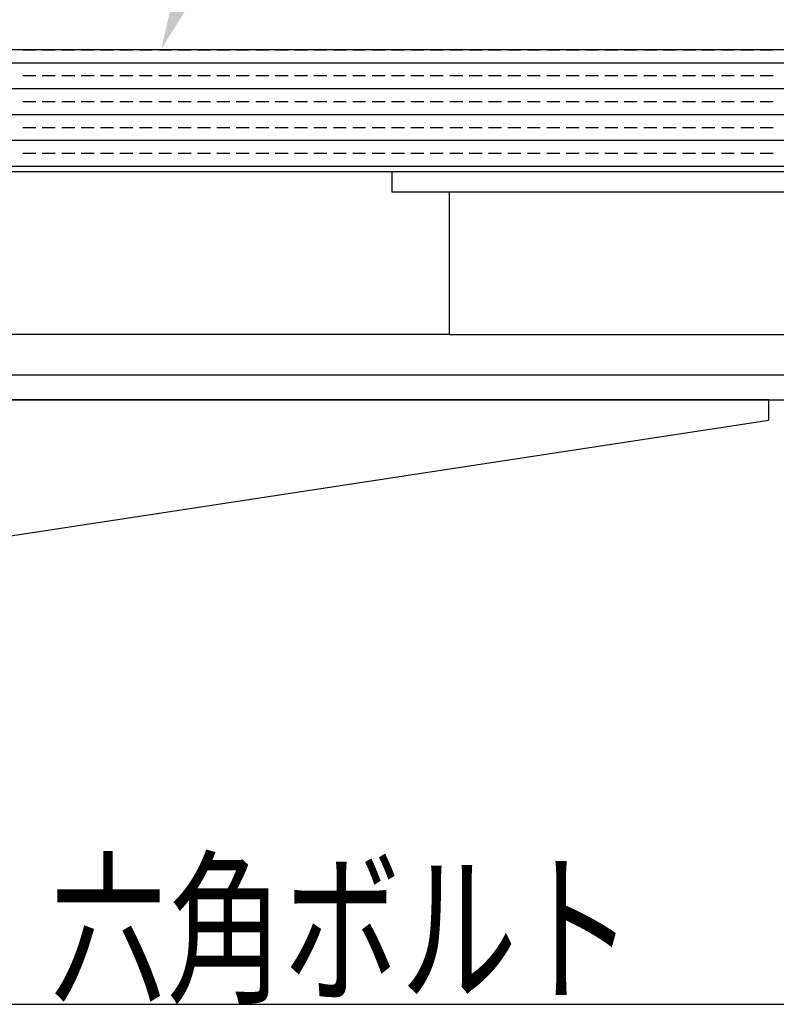
# Model space of a CAD drawing. Extents: x 0 to 420, y 0 to 297.
# Drawn here: x 327 to 340, y 68 to 85 of the extents above; entities that cross this region are included whole.
import ezdxf

# ---------------------------------------------------------------- set-up
doc = ezdxf.new("R2010")
doc.units = 0
doc.layers.get('0').update_dxf_attribs({"linetype": 'CONTINUOUS'})
for name, color, linetype in [('0___1', 7, 'CONTINUOUS'), ('HATCH_ISO_', 2, 'CONTINUOUS'), ('VISIBLE_ISO_', 7, 'CONTINUOUS')]:
    doc.layers.add(name, color=color, linetype=linetype)
doc.styles.get("Standard").update_dxf_attribs({"font": 'txt.shx', "width": 0.7, "bigfont": 'extfont.shx'})

msp = doc.modelspace()

# ---------------------------------------------------------------- linework, layer by layer
at = {"color": 4, "linetype": 'BYBLOCK'}
for p, q in [((326.856, 68.452), (327.856, 68.452)), ((327.856, 68.452), (344.708, 68.452))]:
    msp.add_line(p, q, dxfattribs=at)
at = {"color": 4}
msp.add_solid([(330.717, 85.792), (329.64, 84.074), (330.101, 86.049)], dxfattribs=at)
at = {"layer": 'HATCH_ISO_', "linetype": 'CONTINUOUS'}
for p, q in [((327.379, 84.068), (327.591, 84.068)), ((327.696, 84.068), (327.908, 84.068)), ((328.014, 84.068), (328.226, 84.068)), ((328.331, 84.068), (328.543, 84.068)), ((328.649, 84.068), (328.861, 84.068)), ((328.966, 84.068), (329.178, 84.068)), ((329.284, 84.068), (329.496, 84.068)), ((329.601, 84.068), (329.813, 84.068)), ((329.919, 84.068), (330.131, 84.068)), ((330.236, 84.068), (330.448, 84.068)), ((330.554, 84.068), (330.766, 84.068)), ((330.871, 84.068), (331.083, 84.068)), ((331.189, 84.068), (331.401, 84.068)), ((331.506, 84.068), (331.718, 84.068)), ((331.824, 84.068), (332.036, 84.068)), ((332.141, 84.068), (332.353, 84.068)), ((332.459, 84.068), (332.671, 84.068)), ((332.776, 84.068), (332.988, 84.068)), ((333.094, 84.068), (333.306, 84.068)), ((333.411, 84.068), (333.623, 84.068)), ((333.729, 84.068), (333.941, 84.068)), ((334.046, 84.068), (334.258, 84.068)), ((334.364, 84.068), (334.576, 84.068)), ((334.681, 84.068), (334.893, 84.068)), ((334.999, 84.068), (335.211, 84.068)), ((335.316, 84.068), (335.528, 84.068)), ((335.634, 84.068), (335.846, 84.068)), ((335.951, 84.068), (336.163, 84.068)), ((336.269, 84.068), (336.481, 84.068)), ((336.586, 84.068), (336.798, 84.068)), ((336.904, 84.068), (337.116, 84.068)), ((337.221, 84.068), (337.433, 84.068)), ((337.539, 84.068), (337.751, 84.068)), ((337.856, 84.068), (338.068, 84.068)), ((338.174, 84.068), (338.386, 84.068)), ((338.491, 84.068), (338.703, 84.068)), ((338.809, 84.068), (339.021, 84.068)), ((339.126, 84.068), (339.338, 84.068)), ((339.444, 84.068), (339.656, 84.068)), ((315.637, 83.856), (352.189, 83.856)), ((327.379, 83.644), (327.591, 83.644)), ((327.696, 83.644), (327.908, 83.644)), ((328.014, 83.644), (328.226, 83.644)), ((328.331, 83.644), (328.543, 83.644)), ((328.649, 83.644), (328.861, 83.644)), ((328.966, 83.644), (329.178, 83.644)), ((329.284, 83.644), (329.496, 83.644)), ((329.601, 83.644), (329.813, 83.644)), ((329.919, 83.644), (330.131, 83.644)), ((330.236, 83.644), (330.448, 83.644)), ((330.554, 83.644), (330.766, 83.644)), ((330.871, 83.644), (331.083, 83.644)), ((331.189, 83.644), (331.401, 83.644)), ((331.506, 83.644), (331.718, 83.644)), ((331.824, 83.644), (332.036, 83.644)), ((332.141, 83.644), (332.353, 83.644)), ((332.459, 83.644), (332.671, 83.644)), ((332.776, 83.644), (332.988, 83.644)), ((333.094, 83.644), (333.306, 83.644)), ((333.411, 83.644), (333.623, 83.644)), ((333.729, 83.644), (333.941, 83.644)), ((334.046, 83.644), (334.258, 83.644)), ((334.364, 83.644), (334.576, 83.644)), ((334.681, 83.644), (334.893, 83.644)), ((334.999, 83.644), (335.211, 83.644)), ((335.316, 83.644), (335.528, 83.644)), ((335.634, 83.644), (335.846, 83.644)), ((335.951, 83.644), (336.163, 83.644)), ((336.269, 83.644), (336.481, 83.644)), ((336.586, 83.644), (336.798, 83.644)), ((336.904, 83.644), (337.116, 83.644)), ((337.221, 83.644), (337.433, 83.644)), ((337.539, 83.644), (337.751, 83.644)), ((337.856, 83.644), (338.068, 83.644)), ((338.174, 83.644), (338.386, 83.644)), ((338.491, 83.644), (338.703, 83.644)), ((338.809, 83.644), (339.021, 83.644)), ((339.126, 83.644), (339.338, 83.644)), ((339.444, 83.644), (339.656, 83.644)), ((315.637, 83.433), (352.304, 83.433)), ((327.379, 83.221), (327.591, 83.221)), ((327.696, 83.221), (327.908, 83.221)), ((328.014, 83.221), (328.226, 83.221)), ((328.331, 83.221), (328.543, 83.221)), ((328.649, 83.221), (328.861, 83.221)), ((328.966, 83.221), (329.178, 83.221)), ((329.284, 83.221), (329.496, 83.221)), ((329.601, 83.221), (329.813, 83.221)), ((329.919, 83.221), (330.131, 83.221)), ((330.236, 83.221), (330.448, 83.221)), ((330.554, 83.221), (330.766, 83.221)), ((330.871, 83.221), (331.083, 83.221)), ((331.189, 83.221), (331.401, 83.221)), ((331.506, 83.221), (331.718, 83.221)), ((331.824, 83.221), (332.036, 83.221)), ((332.141, 83.221), (332.353, 83.221)), ((332.459, 83.221), (332.671, 83.221)), ((332.776, 83.221), (332.988, 83.221)), ((333.094, 83.221), (333.306, 83.221)), ((333.411, 83.221), (333.623, 83.221)), ((333.729, 83.221), (333.941, 83.221)), ((334.046, 83.221), (334.258, 83.221)), ((334.364, 83.221), (334.576, 83.221)), ((334.681, 83.221), (334.893, 83.221)), ((334.999, 83.221), (335.211, 83.221)), ((335.316, 83.221), (335.528, 83.221)), ((335.634, 83.221), (335.846, 83.221)), ((335.951, 83.221), (336.163, 83.221)), ((336.269, 83.221), (336.481, 83.221)), ((336.586, 83.221), (336.798, 83.221)), ((336.904, 83.221), (337.116, 83.221)), ((337.221, 83.221), (337.433, 83.221)), ((337.539, 83.221), (337.751, 83.221)), ((337.856, 83.221), (338.068, 83.221)), ((338.174, 83.221), (338.386, 83.221)), ((338.491, 83.221), (338.703, 83.221)), ((338.809, 83.221), (339.021, 83.221)), ((339.126, 83.221), (339.338, 83.221)), ((339.444, 83.221), (339.656, 83.221)), ((315.637, 83.009), (352.304, 83.009)), ((327.379, 82.798), (327.591, 82.798)), ((327.696, 82.798), (327.908, 82.798)), ((328.014, 82.798), (328.226, 82.798)), ((328.331, 82.798), (328.543, 82.798)), ((328.649, 82.798), (328.861, 82.798)), ((328.966, 82.798), (329.178, 82.798)), ((329.284, 82.798), (329.496, 82.798)), ((329.601, 82.798), (329.813, 82.798)), ((329.919, 82.798), (330.131, 82.798)), ((330.236, 82.798), (330.448, 82.798)), ((330.554, 82.798), (330.766, 82.798)), ((330.871, 82.798), (331.083, 82.798)), ((331.189, 82.798), (331.401, 82.798)), ((331.506, 82.798), (331.718, 82.798)), ((331.824, 82.798), (332.036, 82.798)), ((332.141, 82.798), (332.353, 82.798)), ((332.459, 82.798), (332.671, 82.798)), ((332.776, 82.798), (332.988, 82.798)), ((333.094, 82.798), (333.306, 82.798)), ((333.411, 82.798), (333.623, 82.798)), ((333.729, 82.798), (333.941, 82.798)), ((334.046, 82.798), (334.258, 82.798)), ((334.364, 82.798), (334.576, 82.798)), ((334.681, 82.798), (334.893, 82.798)), ((334.999, 82.798), (335.211, 82.798)), ((335.316, 82.798), (335.528, 82.798)), ((335.634, 82.798), (335.846, 82.798)), ((335.951, 82.798), (336.163, 82.798)), ((336.269, 82.798), (336.481, 82.798)), ((336.586, 82.798), (336.798, 82.798)), ((336.904, 82.798), (337.116, 82.798)), ((337.221, 82.798), (337.433, 82.798)), ((337.539, 82.798), (337.751, 82.798)), ((337.856, 82.798), (338.068, 82.798)), ((338.174, 82.798), (338.386, 82.798)), ((338.491, 82.798), (338.703, 82.798)), ((338.809, 82.798), (339.021, 82.798)), ((339.126, 82.798), (339.338, 82.798)), ((339.444, 82.798), (339.656, 82.798)), ((315.637, 82.586), (352.304, 82.586)), ((327.379, 82.374), (327.591, 82.374)), ((327.696, 82.374), (327.908, 82.374)), ((328.014, 82.374), (328.226, 82.374)), ((328.331, 82.374), (328.543, 82.374)), ((328.649, 82.374), (328.861, 82.374)), ((328.966, 82.374), (329.178, 82.374)), ((329.284, 82.374), (329.496, 82.374)), ((329.601, 82.374), (329.813, 82.374)), ((329.919, 82.374), (330.131, 82.374)), ((330.236, 82.374), (330.448, 82.374)), ((330.554, 82.374), (330.766, 82.374)), ((330.871, 82.374), (331.083, 82.374)), ((331.189, 82.374), (331.401, 82.374)), ((331.506, 82.374), (331.718, 82.374)), ((331.824, 82.374), (332.036, 82.374)), ((332.141, 82.374), (332.353, 82.374)), ((332.459, 82.374), (332.671, 82.374)), ((332.776, 82.374), (332.988, 82.374)), ((333.094, 82.374), (333.306, 82.374)), ((333.411, 82.374), (333.623, 82.374)), ((333.729, 82.374), (333.941, 82.374)), ((334.046, 82.374), (334.258, 82.374)), ((334.364, 82.374), (334.576, 82.374)), ((334.681, 82.374), (334.893, 82.374)), ((334.999, 82.374), (335.211, 82.374)), ((335.316, 82.374), (335.528, 82.374)), ((335.634, 82.374), (335.846, 82.374)), ((335.951, 82.374), (336.163, 82.374)), ((336.269, 82.374), (336.481, 82.374)), ((336.586, 82.374), (336.798, 82.374)), ((336.904, 82.374), (337.116, 82.374)), ((337.221, 82.374), (337.433, 82.374)), ((337.539, 82.374), (337.751, 82.374)), ((337.856, 82.374), (338.068, 82.374)), ((338.174, 82.374), (338.386, 82.374)), ((338.491, 82.374), (338.703, 82.374)), ((338.809, 82.374), (339.021, 82.374)), ((339.126, 82.374), (339.338, 82.374)), ((339.444, 82.374), (339.656, 82.374)), ((315.637, 82.163), (352.304, 82.163))]:
    msp.add_line(p, q, dxfattribs=at)
at = {"layer": 'VISIBLE_ISO_'}
for p, q in [((315.637, 84.074), (351.971, 84.074)), ((321.638, 82.074), (346.304, 82.074)), ((333.417, 82.074), (333.417, 81.741)), ((333.417, 81.741), (333.558, 81.741)), ((333.558, 81.741), (346.504, 81.741)), ((334.36, 79.408), (334.36, 81.741)), ((334.36, 79.408), (319.921, 79.408)), ((334.36, 79.408), (348.188, 79.408)), ((348.521, 78.741), (316.921, 78.741)), ((316.921, 78.341), (348.521, 78.341)), ((339.588, 78.341), (320.588, 78.341)), ((339.588, 78.008), (339.588, 78.341)), ((319.921, 75.008), (339.588, 78.008))]:
    msp.add_line(p, q, dxfattribs=at)

# ---------------------------------------------------------------- texts
at = {"layer": '0___1', "color": 4, "width": 0.7}
msp.add_text('六角ボルト', height=2, dxfattribs=at).set_placement((327.824, 68.68))

doc.saveas('drawing.dxf')
